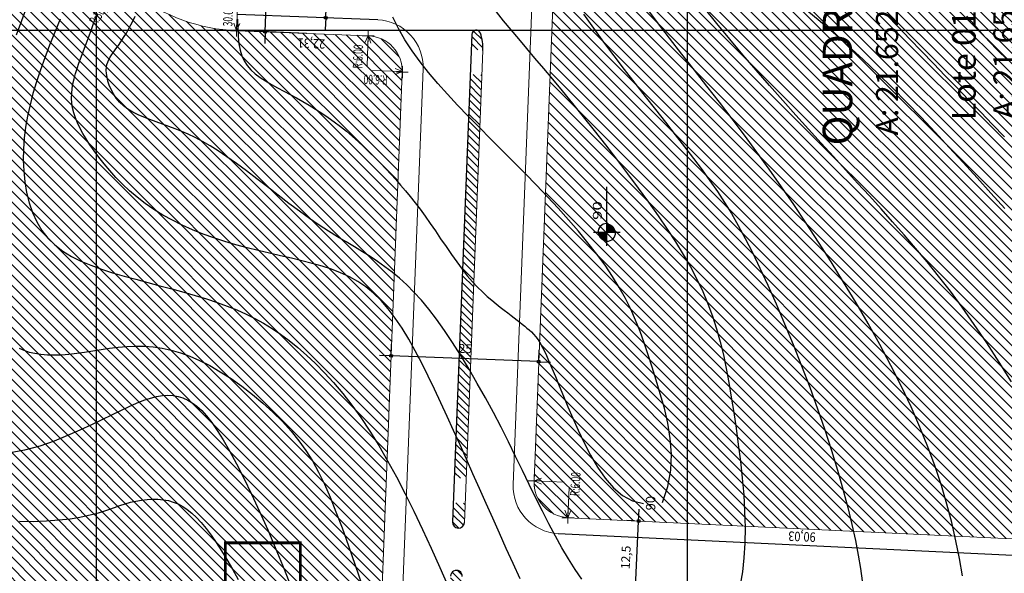
# Model space of a CAD drawing. Extents: x 286172 to 287099, y 1674973 to 1676850.
# Drawn here: x 286587 to 286754, y 1675808 to 1675902 of the extents above; entities that cross this region are included whole.
import ezdxf

# ---------------------------------------------------------------- set-up
doc = ezdxf.new("R2010")
doc.units = 0
doc.header["$LTSCALE"] = 5
doc.header["$MEASUREMENT"] = 0
for name, color, linetype in [('41', 41, 'Continuous'), ('CANTEIRO', 7, 'Continuous'), ('COTA', 13, 'Continuous'), ('PASSEIO', 7, 'Continuous'), ('TEXTO_ÁREAS-TOP', 1, 'Continuous'), ('TEXTOS', 4, 'Continuous'), ('TOP-CURVAS_1M', 8, 'Continuous'), ('TOP-CURVAS_5M', 8, 'Continuous'), ('TOP-MALHA', 8, 'Continuous'), ('URB-LOTES_COTA', 7, 'Continuous'), ('VERDE', 92, 'Continuous')]:
    doc.layers.add(name, color=color, linetype=linetype)
for name, color, linetype, lineweight in [('TOP-LIMITE QUADRAS', 10, 'Continuous', 0), ('TOP-PI', 7, 'Continuous', 0), ('URB-QUADRAS', 6, 'Continuous', 0)]:
    doc.layers.add(name, color=color, linetype=linetype, lineweight=lineweight)
doc.styles.add('HLV-850', font='arial.ttf')
doc.styles.add('MEDIDAS', font='romans.shx', dxfattribs={"width": 0.85, "height": 1.6})
doc.styles.add('RAIO', font='romans.shx', dxfattribs={"width": 0.65, "height": 1.6})
doc.styles.add('REGUA60', font='simplex.shx')
doc.styles.add('ROMANT', font='romant', dxfattribs={"height": 0.0013})
doc.styles.add('SANSSERIFITALIC', font='txt', dxfattribs={"height": 2.5})
doc.styles.get("Standard").update_dxf_attribs({"font": 'ARIALN.TTF'})
doc.dimstyles.new('ISO-25', dxfattribs={"dimtxt": 2.5, "dimasz": 2.5, "dimexe": 1.25, "dimexo": 0.625, "dimtad": 1, "dimdec": 4, "dimdsep": 46, "dimlunit": 6, "dimtxsty": 'Standard', "dimcen": 2.5, "dimadec": 0, "dimazin": 0, "dimtfac": 1, "dimtdec": 4, "dimtmove": 0, "dimatfit": 3, "dimfxl": 1, "dimtolj": 1, "dimtzin": 0, "dimarcsym": 0})
doc.dimstyles.new('MEDIDAS LOTES', dxfattribs={"dimtxt": 1.6, "dimasz": 0.01, "dimexe": 2, "dimexo": 3, "dimgap": 0.98, "dimtad": 1, "dimrnd": 0.005, "dimzin": 0, "dimdsep": 46, "dimlunit": 6, "dimtxsty": 'MEDIDAS', "dimblk": 'COTAPT', "dimcen": 4, "dimdle": 4, "dimse1": 1, "dimse2": 1, "dimsd1": 1, "dimsd2": 1, "dimclrt": 7, "dimaunit": 1, "dimadec": 0, "dimazin": 0, "dimtfac": 1, "dimtofl": 0, "dimtmove": 2, "dimatfit": 3, "dimldrblk": 'COTAPT', "dimfxl": 1, "dimtolj": 1, "dimtzin": 0, "dimarcsym": 0})
pattern_1 = [(135.00132622, (1950019.9499, 1489987.902), (-0.8838630171, -0.8839039354), [])]
pattern_2 = [(135.00132622, (1950015.6545, 1489949.3948), (-0.61870411195, -0.6187327548), [])]

# ---------------------------------------------------------------- blocks, each defined once
blk = doc.blocks.new('SB_VÉRTICE')
at = {"linetype": 'Continuous'}
for p, q in [((0.5, 0), (-0.5, 0)), ((0, -0.5), (0, 0.5))]:
    blk.add_line(p, q, dxfattribs=at)
blk = doc.blocks.new('RAIO')
at = {"layer": 'TOP-PI', "color": 162}
for q in [(-0.48, -1.26), (0.53, -1.24)]:
    blk.add_line((0, 0), q, dxfattribs=at)
at = {"layer": 'TOP-PI', "color": 251}
blk.add_line((0, -5.09), (0, 0), dxfattribs=at)
blk = doc.blocks.new('*D352')
at = {"layer": 'DEFPOINTS', "color": 0}
for p in [(286651.32, 1675892.86), (286651.74, 1675892.85), (286641.79, 1675639.38)]:
    blk.add_point(p, dxfattribs=at)
at = {"layer": 'URB-LOTES_COTA', "color": 7, "insert": (286648.36, 1675765.77), "char_height": 1.6, "attachment_point": 5, "rotation": 87.7516, "style": 'MEDIDAS'}
blk.add_mtext('\\A1;253,67', dxfattribs=at)
blk = doc.blocks.new('COTAPT')
at = {"color": 0, "linetype": 'ByBlock'}
blk.add_line((0, 0), (200, 0), dxfattribs=at)
at = {"color": 6, "linetype": 'ByBlock'}
blk.add_lwpolyline([(-20, 20), (20, 20), (20, -20), (-20, -20)], close=True, dxfattribs=at)
blk = doc.blocks.new('NIVELPB')
at = {"linetype": 'ByBlock'}
for p, q in [((0, -2.25), (0, 2.25)), ((-2.25, 0), (7.75, 0))]:
    blk.add_line(p, q, dxfattribs=at)
at = {"linetype": 'ByBlock', "const_width": 1.5}
for points in [[(-0.75, 0, -0.414214), (0, 0.75, -0.618034)], [(0, -0.75, 0.414214), (0.75, 0, 0.618034)]]:
    blk.add_lwpolyline(points, format="xyb", dxfattribs=at)
at = {"linetype": 'ByBlock'}
for start, end in [(180, 270), (0, 90)]:
    blk.add_arc((0, 0), 1.5, start, end, dxfattribs=at)
at = {"color": 0, "linetype": 'ByBlock', "style": 'REGUA60', "width": 1.4}
blk.add_attdef('COTAPISO', (2.12, 0.85), '', height=1.5, dxfattribs=at)
blk = doc.blocks.new('*D69')
at = {"layer": 'COTA', "color": 0, "lineweight": -2}
for p, q in [((286647.64, 1675908.77), (286637.07, 1675909.19)), ((286638.79, 1675902.12), (286639.06, 1675909.1))]:
    blk.add_line(p, q, dxfattribs=at)
at = {"layer": 'DEFPOINTS', "color": 0}
for p in [(286639.07, 1675909.11), (286650.64, 1675908.65), (286650.37, 1675901.65)]:
    blk.add_point(p, dxfattribs=at)
at = {"layer": 'COTA', "color": 0, "lineweight": -2, "xscale": 0.01, "yscale": 0.01, "zscale": 0.01}
for p, rotation in [((286639.07, 1675909.11), 87.75163863683467), ((286638.79, 1675902.11), 267.7516386368347)]:
    blk.add_blockref('COTAPT', p, dxfattribs=dict(at, rotation=rotation))
at = {"layer": 'COTA', "color": 2, "insert": (286640.8, 1675905.53), "char_height": 1.5, "attachment_point": 5, "rotation": 267.7516, "style": 'REGUA60'}
blk.add_mtext('\\A1;7,00', dxfattribs=at)
blk = doc.blocks.new('*D80')
at = {"layer": 'COTA', "color": 0, "lineweight": -2}
for p, q in [((286691.05, 1675816.95), (286689.75, 1675817.02)), ((286691.16, 1675804.45), (286691.75, 1675816.91)), ((286690.46, 1675804.47), (286689.16, 1675804.53))]:
    blk.add_line(p, q, dxfattribs=at)
at = {"layer": 'DEFPOINTS', "color": 0}
for p in [(286691.75, 1675816.92), (286694.05, 1675816.81), (286693.45, 1675804.33)]:
    blk.add_point(p, dxfattribs=at)
at = {"layer": 'COTA', "color": 0, "lineweight": -2, "xscale": 0.01, "yscale": 0.01, "zscale": 0.01}
for p, rotation in [((286691.75, 1675816.92), 87.27783717457517), ((286691.16, 1675804.44), 267.2778371745752)]:
    blk.add_blockref('COTAPT', p, dxfattribs=dict(at, rotation=rotation))
at = {"layer": 'COTA', "color": 2, "insert": (286689.58, 1675810.77), "char_height": 1.5, "attachment_point": 5, "rotation": 87.2778, "style": 'REGUA60'}
blk.add_mtext('\\A1;12,5', dxfattribs=at)
blk = doc.blocks.new('*D81')
at = {"layer": 'COTA', "color": 0, "lineweight": -2}
for p, q in [((286649.87, 1675845.05), (286649.94, 1675846.88)), ((286674.83, 1675843.91), (286649.87, 1675844.89)), ((286674.85, 1675844.07), (286674.92, 1675845.9))]:
    blk.add_line(p, q, dxfattribs=at)
at = {"layer": 'DEFPOINTS', "color": 0}
for p in [(286649.86, 1675844.89), (286649.75, 1675842.05), (286674.73, 1675841.07)]:
    blk.add_point(p, dxfattribs=at)
at = {"layer": 'COTA', "color": 0, "lineweight": -2, "xscale": 0.01, "yscale": 0.01, "zscale": 0.01}
for p, rotation in [((286649.86, 1675844.89), 177.7516386323179), ((286674.84, 1675843.9), 357.7516386323179)]:
    blk.add_blockref('COTAPT', p, dxfattribs=dict(at, rotation=rotation))
at = {"layer": 'COTA', "color": 2, "insert": (286662.42, 1675846.12), "char_height": 1.5, "attachment_point": 5, "rotation": 357.7516, "style": 'REGUA60'}
blk.add_mtext('\\A1;25', dxfattribs=at)
blk = doc.blocks.new('*D88')
at = {"layer": 'DEFPOINTS', "color": 0}
for p in [(286681.32, 1676009.02), (286674.05, 1675823.72), (286677.54, 1675823.58)]:
    blk.add_point(p, dxfattribs=at)
at = {"layer": 'URB-LOTES_COTA', "color": 7, "insert": (286676.53, 1675916.39), "char_height": 1.6, "attachment_point": 5, "rotation": 87.7516, "style": 'MEDIDAS'}
blk.add_mtext('\\A1;185,44', dxfattribs=at)

msp = doc.modelspace()

# ---------------------------------------------------------------- hatches: boundary and pattern name
at = {"layer": '41'}
h = msp.add_hatch(dxfattribs=at)
h.set_pattern_fill('ANSI31', color=256, scale=10, angle=90.00133, style=0)
h.set_pattern_definition(pattern_1)
edge = h.paths.add_edge_path()
edge.add_line((286674.047, 1675823.72), (286681.322, 1676009.017))
edge.add_arc((286700.557, 1676008.261), 19.25, 85.93721, 177.75164, ccw=False)
edge.add_line((286701.921, 1676027.463), (286782.333, 1676021.752))
edge.add_arc((286781.908, 1676015.767), 6, 355.93909, 445.93721, ccw=False)
edge.add_line((286787.893, 1676015.342), (286780.051, 1675904.878))
edge.add_line((286780.051, 1675904.878), (286775.964, 1675818.924))
edge.add_arc((286769.971, 1675819.209), 6, 267.27784, 357.27784, ccw=False)
edge.add_line((286769.686, 1675813.216), (286679.758, 1675817.491))
edge.add_arc((286680.043, 1675823.485), 6, 177.75164, 267.27784, ccw=False)
h = msp.add_hatch(dxfattribs=at)
h.set_pattern_fill('ANSI31', color=256, scale=10, angle=90.00133, style=0)
h.set_pattern_definition(pattern_1)
h.paths.add_polyline_path([(286587.378, 1675913.905), (286575.666, 1675914.355), (286571.652, 1675776.296), (286571.288, 1675763.797), (286559.897, 1675562.145), (286558.137, 1675520.362), (286589.575, 1675518.824, 0.4142136), (286605.29, 1675533.072), (286606.255, 1675552.787, -0.1310217), (286618.023, 1675589.595), (286633.992, 1675614.506, 0.1326094), (286641.79, 1675639.376), (286651.742, 1675892.846, 0.2801342), (286648.715, 1675898.296, 0.0493797), (286647.635, 1675898.777), (286647.635, 1675898.777, 0.0237851), (286647.085, 1675898.931, 0.0062254), (286646.939, 1675898.962, 0.040436), (286645.977, 1675899.077), (286623.683, 1675899.935, -0.1565087), (286606.456, 1675906.203), (286604.607, 1675907.637, 0.1565234)])
at = {"layer": 'VERDE'}
h = msp.add_hatch(dxfattribs=at)
h.set_pattern_fill('ANSI31', color=256, scale=7, angle=90.00133, style=0)
h.set_pattern_definition(pattern_2)
h.paths.add_polyline_path([(286663.404, 1675896.75), (286665.402, 1675896.672, 0.0887873), (286664.962, 1675899.511, 0.8287184), (286663.504, 1675899.294)])
h = msp.add_hatch(dxfattribs=at)
h.set_pattern_fill('ANSI31', color=256, scale=7, angle=90.00133, style=0)
h.set_pattern_definition(pattern_2)
h.paths.add_polyline_path([(286663.239, 1675892.554), (286663.098, 1675888.95), (286665.101, 1675888.985), (286665.238, 1675892.475)])
h = msp.add_hatch(dxfattribs=at)
h.set_pattern_fill('ANSI31', color=256, scale=7, angle=90.00133, style=0)
h.set_pattern_definition(pattern_2)
h.paths.add_polyline_path([(286663.102, 1675889.049), (286660.718, 1675828.346), (286662.717, 1675828.268), (286665.1, 1675888.97)])
h = msp.add_hatch(dxfattribs=at)
h.set_pattern_fill('ANSI31', color=256, scale=7, angle=90.00133, style=0)
h.set_pattern_definition(pattern_2)
h.paths.add_polyline_path([(286660.555, 1675824.195), (286662.554, 1675824.116), (286662.717, 1675828.268), (286660.718, 1675828.346)])
h = msp.add_hatch(dxfattribs=at)
h.set_pattern_fill('ANSI31', color=256, scale=7, angle=90.00133, style=0)
h.set_pattern_definition(pattern_2)
h.paths.add_polyline_path([(286662.389, 1675819.919), (286660.391, 1675819.998), (286660.264, 1675816.775, 0.992457), (286662.262, 1675816.682)])
h = msp.add_hatch(dxfattribs=at)
h.set_pattern_fill('ANSI31', color=256, scale=7, angle=90.00133, style=0)
h.set_pattern_definition(pattern_2)
h.paths.add_polyline_path([(286661.903, 1675807.539), (286661.465, 1675796.394), (286659.458, 1675796.249), (286659.904, 1675807.615, -1.0011382)])

# ---------------------------------------------------------------- linework, layer by layer
at = {"layer": 'CANTEIRO', "const_width": 0.5}
msp.add_lwpolyline([(286621.784, 1675714.367), (286621.784, 1675813.229), (286634.479, 1675813.229), (286634.479, 1675714.367)], close=True, dxfattribs=at)
at = {"layer": 'COTA'}
for p, q in [((286628.525, 1675899.823), (286629.017, 1675912.356)), ((286635.516, 1675899.475), (286626.523, 1675899.828))]:
    msp.add_line(p, q, dxfattribs=at)
at = {"layer": 'DEFPOINTS', "color": 0, "linetype": 'ByBlock'}
msp.add_point((286638.517, 1675899.421), dxfattribs=at)
at = {"layer": 'PASSEIO', "lineweight": 0}
for p, q in [((286670.521, 1675823.12), (286677.825, 1676009.154)), ((286662.262, 1675816.682), (286665.399, 1675896.572)), ((286645.289, 1675639.286), (286655.269, 1675893.459))]:
    msp.add_line(p, q, dxfattribs=at)
at = {"layer": 'PASSEIO'}
for p, q in [((286647.582, 1675901.767), (286623.789, 1675902.683)), ((286663.504, 1675899.294), (286660.264, 1675816.775)), ((286678.135, 1675814.815), (286769.555, 1675810.469))]:
    msp.add_line(p, q, dxfattribs=at)
at = {"layer": 'PASSEIO', "lineweight": 0}
for centre, start, end in [((286647.275, 1675893.773), 357.75164, 87.79622), ((286678.515, 1675822.806), 177.75164, 267.27784), ((286678.515, 1675822.806), 177.75164, 267.27784)]:
    msp.add_arc(centre, 8, start, end, dxfattribs=at)
at = {"layer": 'PASSEIO'}
for centre, radius, start, end in [((286664.253, 1675899.265), 0.75, 19.15496, 177.75164), ((286657.251, 1675896.863), 8.153, 357.95393, 18.95207), ((286661.263, 1675816.736), 1, 177.74073, 356.89499), ((286660.904, 1675807.578), 1, 357.75164, 177.75164)]:
    msp.add_arc(centre, radius, start, end, dxfattribs=at)
at = {"layer": 'TOP-CURVAS_1M'}
for points in [[(286588.26, 1675904.205), (286587.277, 1675901.622), (286586.375, 1675899.162)], [(286667.614, 1675903.107), (286668.844, 1675901.59), (286670.102, 1675900.073), (286671.399, 1675898.533), (286672.744, 1675896.948), (286674.149, 1675895.297), (286675.624, 1675893.558), (286677.179, 1675891.71), (286678.824, 1675889.729), (286680.565, 1675887.604), (286682.381, 1675885.355), (286684.247, 1675883.012), (286686.137, 1675880.603), (286688.025, 1675878.158), (286689.886, 1675875.706), (286691.694, 1675873.277), (286693.424, 1675870.899), (286695.053, 1675868.596), (286696.578, 1675866.361), (286697.997, 1675864.183), (286699.311, 1675862.048), (286700.518, 1675859.944), (286701.618, 1675857.859), (286702.612, 1675855.78), (286703.497, 1675853.695), (286704.276, 1675851.591), (286704.961, 1675849.456), (286705.564, 1675847.278), (286706.101, 1675845.044), (286706.583, 1675842.744), (286707.026, 1675840.363), (286707.442, 1675837.891), (286707.846, 1675835.314), (286708.245, 1675832.629), (286708.63, 1675829.859), (286708.984, 1675827.035), (286709.291, 1675824.187), (286709.537, 1675821.348), (286709.704, 1675818.548), (286709.777, 1675815.818), (286709.74, 1675813.188), (286709.583, 1675810.688), (286709.319, 1675808.334), (286708.964, 1675806.14)], [(286746.579, 1675807.652), (286746.082, 1675810.594), (286745.482, 1675813.593), (286744.774, 1675816.649), (286743.952, 1675819.762), (286743.008, 1675822.934), (286741.936, 1675826.167), (286740.73, 1675829.462), (286739.383, 1675832.819), (286737.888, 1675836.241), (286736.243, 1675839.726), (286734.466, 1675843.254), (286732.578, 1675846.805), (286730.6, 1675850.356), (286728.553, 1675853.885), (286726.46, 1675857.371), (286724.341, 1675860.791), (286722.219, 1675864.125), (286720.11, 1675867.354), (286718.014, 1675870.486), (286715.926, 1675873.529), (286713.843, 1675876.496), (286711.758, 1675879.397), (286709.668, 1675882.242), (286707.567, 1675885.042), (286705.451, 1675887.808), (286703.32, 1675890.55), (286701.186, 1675893.27), (286699.068, 1675895.968), (286696.983, 1675898.647), (286694.949, 1675901.308), (286692.984, 1675903.952)], [(286754.887, 1675840.463), (286752.79, 1675843.842), (286750.679, 1675847.106), (286748.586, 1675850.206), (286746.535, 1675853.108), (286744.523, 1675855.824), (286742.543, 1675858.383), (286740.584, 1675860.811), (286738.639, 1675863.136), (286736.698, 1675865.386), (286734.754, 1675867.588), (286732.797, 1675869.768), (286730.819, 1675871.952), (286728.818, 1675874.151), (286726.789, 1675876.372), (286724.732, 1675878.625), (286722.643, 1675880.917), (286720.52, 1675883.258), (286718.36, 1675885.655), (286716.16, 1675888.116), (286713.923, 1675890.646), (286711.668, 1675893.231), (286709.416, 1675895.851), (286707.191, 1675898.49), (286705.016, 1675901.127), (286702.914, 1675903.746)], [(286593.834, 1675901.905), (286592.912, 1675899.66), (286592.039, 1675897.482), (286591.225, 1675895.364), (286590.479, 1675893.301), (286589.81, 1675891.288), (286589.221, 1675889.319), (286588.717, 1675887.386), (286588.301, 1675885.483), (286587.976, 1675883.603), (286587.745, 1675881.74), (286587.612, 1675879.886), (286587.58, 1675878.036), (286587.653, 1675876.186), (286587.839, 1675874.353), (286588.144, 1675872.556), (286588.577, 1675870.816), (286589.145, 1675869.152), (286589.857, 1675867.585), (286590.718, 1675866.135), (286591.738, 1675864.822), (286592.92, 1675863.66), (286594.254, 1675862.636), (286595.725, 1675861.733), (286597.319, 1675860.933), (286599.022, 1675860.218), (286600.819, 1675859.569), (286602.697, 1675858.968), (286604.641, 1675858.399), (286606.635, 1675857.843), (286608.662, 1675857.296), (286610.702, 1675856.753), (286612.735, 1675856.208), (286614.741, 1675855.658), (286616.701, 1675855.098), (286618.597, 1675854.524), (286620.407, 1675853.93), (286622.119, 1675853.313), (286623.743, 1675852.662), (286625.295, 1675851.967), (286626.794, 1675851.217), (286628.254, 1675850.403), (286629.692, 1675849.512), (286631.126, 1675848.536), (286632.572, 1675847.464), (286634.042, 1675846.285), (286635.536, 1675844.992), (286637.048, 1675843.578), (286638.575, 1675842.035), (286640.11, 1675840.357), (286641.649, 1675838.536), (286643.187, 1675836.565), (286644.72, 1675834.437), (286646.243, 1675832.148), (286647.755, 1675829.703), (286649.259, 1675827.114), (286650.753, 1675824.388), (286652.238, 1675821.537), (286653.715, 1675818.568), (286655.184, 1675815.492), (286656.646, 1675812.318), (286658.101, 1675809.06), (286659.55, 1675805.746)], [(286671.7, 1675807.16), (286670.5, 1675809.734), (286669.327, 1675812.298), (286668.178, 1675814.851), (286667.046, 1675817.393), (286665.926, 1675819.92), (286664.814, 1675822.432), (286663.709, 1675824.926), (286662.611, 1675827.395), (286661.517, 1675829.837), (286660.429, 1675832.246), (286659.345, 1675834.618), (286658.264, 1675836.95), (286657.187, 1675839.235), (286656.111, 1675841.469), (286655.032, 1675843.636), (286653.944, 1675845.719), (286652.84, 1675847.7), (286651.715, 1675849.564), (286650.563, 1675851.293), (286649.378, 1675852.87), (286648.154, 1675854.277), (286646.885, 1675855.505), (286645.569, 1675856.566), (286644.201, 1675857.481), (286642.78, 1675858.269), (286641.301, 1675858.949), (286639.762, 1675859.543), (286638.16, 1675860.068), (286636.492, 1675860.546), (286634.756, 1675860.994), (286632.964, 1675861.425), (286631.126, 1675861.849), (286629.255, 1675862.277), (286627.363, 1675862.72), (286625.462, 1675863.187), (286623.564, 1675863.691), (286621.681, 1675864.242), (286619.825, 1675864.848), (286618.004, 1675865.511), (286616.224, 1675866.231), (286614.495, 1675867.008), (286612.823, 1675867.842), (286611.216, 1675868.732), (286609.681, 1675869.678), (286608.225, 1675870.681), (286606.856, 1675871.738), (286605.572, 1675872.837), (286604.373, 1675873.965), (286603.256, 1675875.11), (286602.221, 1675876.258), (286601.267, 1675877.396), (286600.391, 1675878.51), (286599.593, 1675879.588), (286598.87, 1675880.619), (286598.224, 1675881.605), (286597.653, 1675882.551), (286597.158, 1675883.463), (286596.738, 1675884.345), (286596.394, 1675885.204), (286596.124, 1675886.044), (286595.929, 1675886.869), (286595.809, 1675887.687), (286595.758, 1675888.5), (286595.774, 1675889.313), (286595.851, 1675890.132), (286595.985, 1675890.96), (286596.171, 1675891.803), (286596.406, 1675892.664), (286596.685, 1675893.548), (286597.004, 1675894.465), (286597.366, 1675895.443), (286597.772, 1675896.516), (286598.226, 1675897.717), (286598.73, 1675899.079), (286599.287, 1675900.637), (286599.9, 1675902.423)], [(286682.163, 1675807.06), (286681.018, 1675808.743), (286679.89, 1675810.522), (286678.774, 1675812.398), (286677.668, 1675814.369), (286676.57, 1675816.435), (286675.472, 1675818.587), (286674.367, 1675820.815), (286673.247, 1675823.112), (286672.104, 1675825.466), (286670.932, 1675827.87), (286669.722, 1675830.314), (286668.467, 1675832.789), (286667.162, 1675835.282), (286665.817, 1675837.77), (286664.442, 1675840.226), (286663.05, 1675842.622), (286661.653, 1675844.932), (286660.262, 1675847.129), (286658.889, 1675849.185), (286657.545, 1675851.074), (286656.241, 1675852.776), (286654.969, 1675854.304), (286653.723, 1675855.675), (286652.492, 1675856.91), (286651.27, 1675858.027), (286650.046, 1675859.046), (286648.814, 1675859.985), (286647.564, 1675860.864), (286646.287, 1675861.701), (286644.978, 1675862.519), (286643.629, 1675863.336), (286642.234, 1675864.173), (286640.784, 1675865.051), (286639.275, 1675865.99), (286637.698, 1675867.011), (286636.048, 1675868.135), (286634.322, 1675869.372), (286632.54, 1675870.697), (286630.727, 1675872.077), (286628.908, 1675873.477), (286627.108, 1675874.863), (286625.35, 1675876.201), (286623.661, 1675877.456), (286622.065, 1675878.595), (286620.58, 1675879.592), (286619.198, 1675880.455), (286617.904, 1675881.2), (286616.681, 1675881.844), (286615.516, 1675882.403), (286614.393, 1675882.895), (286613.296, 1675883.336), (286612.212, 1675883.742), (286611.128, 1675884.129), (286610.054, 1675884.508), (286609.001, 1675884.891), (286607.984, 1675885.288), (286607.015, 1675885.711), (286606.106, 1675886.169), (286605.27, 1675886.674), (286604.52, 1675887.237), (286603.867, 1675887.863), (286603.307, 1675888.541), (286602.837, 1675889.251), (286602.452, 1675889.978), (286602.146, 1675890.704), (286601.916, 1675891.411), (286601.756, 1675892.082), (286601.661, 1675892.7), (286601.627, 1675893.252), (286601.652, 1675893.749), (286601.733, 1675894.203), (286601.867, 1675894.631), (286602.054, 1675895.047), (286602.29, 1675895.465), (286602.573, 1675895.901), (286602.901, 1675896.368), (286603.271, 1675896.881), (286603.676, 1675897.447), (286604.112, 1675898.075), (286604.571, 1675898.77), (286605.046, 1675899.54), (286605.532, 1675900.392), (286606.021, 1675901.333), (286606.507, 1675902.37)], [(286682.446, 1675902.75), (286684.109, 1675900.367), (286685.818, 1675898.002), (286687.559, 1675895.659), (286689.32, 1675893.343), (286691.087, 1675891.057), (286692.846, 1675888.808), (286694.585, 1675886.601), (286696.289, 1675884.441), (286697.945, 1675882.333), (286699.541, 1675880.284), (286701.062, 1675878.298), (286702.495, 1675876.382), (286703.832, 1675874.531), (286705.092, 1675872.708), (286706.295, 1675870.867), (286707.466, 1675868.96), (286708.627, 1675866.942), (286709.801, 1675864.765), (286711.011, 1675862.383), (286712.28, 1675859.75), (286713.622, 1675856.836), (286715.022, 1675853.674), (286716.455, 1675850.315), (286717.898, 1675846.811), (286719.326, 1675843.212), (286720.715, 1675839.568), (286722.042, 1675835.931), (286723.281, 1675832.351), (286724.413, 1675828.872), (286725.436, 1675825.518), (286726.349, 1675822.303), (286727.154, 1675819.243), (286727.851, 1675816.354), (286728.443, 1675813.652), (286728.929, 1675811.153), (286729.311, 1675808.873), (286729.59, 1675806.819)], [(286753.719, 1675881.948), (286751.689, 1675884.061), (286749.67, 1675886.142), (286747.659, 1675888.201), (286745.655, 1675890.252), (286743.655, 1675892.305), (286741.659, 1675894.369), (286739.665, 1675896.442), (286737.675, 1675898.517), (286735.688, 1675900.588), (286733.706, 1675902.647)], [(286754.182, 1675894.982), (286752.536, 1675896.646), (286751.113, 1675898.123), (286749.899, 1675899.423), (286748.878, 1675900.562), (286748.032, 1675901.553), (286747.342, 1675902.411)], [(286586.889, 1675846.187), (286587.686, 1675845.828), (286588.568, 1675845.539), (286589.528, 1675845.318), (286590.561, 1675845.164), (286591.66, 1675845.075), (286592.822, 1675845.049), (286594.039, 1675845.084), (286595.306, 1675845.18), (286596.617, 1675845.331), (286597.967, 1675845.522), (286599.35, 1675845.736), (286600.763, 1675845.955), (286602.198, 1675846.162), (286603.652, 1675846.338), (286605.118, 1675846.466), (286606.592, 1675846.528), (286608.07, 1675846.508), (286609.559, 1675846.396), (286611.066, 1675846.18), (286612.599, 1675845.853), (286614.167, 1675845.405), (286615.776, 1675844.825), (286617.435, 1675844.106), (286619.152, 1675843.236), (286620.929, 1675842.211), (286622.745, 1675841.046), (286624.571, 1675839.759), (286626.381, 1675838.37), (286628.147, 1675836.896), (286629.842, 1675835.357), (286631.439, 1675833.771), (286632.909, 1675832.158), (286634.235, 1675830.527), (286635.435, 1675828.85), (286636.536, 1675827.091), (286637.568, 1675825.212), (286638.557, 1675823.176), (286639.53, 1675820.947), (286640.516, 1675818.487), (286641.542, 1675815.759), (286642.631, 1675812.741), (286643.778, 1675809.467), (286644.975, 1675805.984)], [(286586.912, 1675816.901), (286589.251, 1675816.873), (286591.493, 1675816.947), (286593.589, 1675817.103), (286595.489, 1675817.324), (286597.158, 1675817.591), (286598.616, 1675817.891), (286599.897, 1675818.216), (286601.034, 1675818.554), (286602.061, 1675818.896), (286603.01, 1675819.231), (286603.916, 1675819.549), (286604.812, 1675819.839), (286605.724, 1675820.093), (286606.653, 1675820.304), (286607.59, 1675820.466), (286608.528, 1675820.576), (286609.46, 1675820.627), (286610.377, 1675820.614), (286611.274, 1675820.532), (286612.142, 1675820.375), (286612.976, 1675820.139), (286613.782, 1675819.816), (286614.569, 1675819.4), (286615.345, 1675818.882), (286616.119, 1675818.257), (286616.899, 1675817.517), (286617.694, 1675816.654), (286618.512, 1675815.663), (286619.359, 1675814.537), (286620.236, 1675813.281), (286621.139, 1675811.898), (286622.065, 1675810.396), (286623.012, 1675808.778), (286623.978, 1675807.05)]]:
    msp.add_lwpolyline(points, dxfattribs=at)
at = {"layer": 'TOP-CURVAS_5M'}
for points in [[(286753.737, 1675869.816), (286751.392, 1675872.406), (286749.048, 1675875.002), (286746.701, 1675877.597), (286744.347, 1675880.183), (286741.979, 1675882.752), (286739.594, 1675885.296), (286737.185, 1675887.806), (286734.747, 1675890.275), (286732.275, 1675892.695), (286729.767, 1675895.057), (286727.233, 1675897.36), (286724.689, 1675899.602), (286722.149, 1675901.779), (286719.626, 1675903.889)], [(286623.844, 1675901.882), (286623.873, 1675900.31), (286623.949, 1675898.925), (286624.084, 1675897.703), (286624.292, 1675896.624), (286624.586, 1675895.667), (286624.98, 1675894.81), (286625.487, 1675894.033), (286626.116, 1675893.316), (286626.855, 1675892.647), (286627.69, 1675892.018), (286628.603, 1675891.419), (286629.581, 1675890.841), (286630.608, 1675890.274), (286631.667, 1675889.709), (286632.744, 1675889.136), (286633.824, 1675888.547), (286634.905, 1675887.939), (286635.983, 1675887.309), (286637.056, 1675886.653), (286638.124, 1675885.969), (286639.183, 1675885.254), (286640.232, 1675884.506), (286641.268, 1675883.721), (286642.29, 1675882.898), (286643.297, 1675882.043), (286644.286, 1675881.16), (286645.258, 1675880.257), (286646.209, 1675879.339), (286647.139, 1675878.412), (286648.046, 1675877.483), (286648.929, 1675876.559), (286649.788, 1675875.641), (286650.628, 1675874.722), (286651.454, 1675873.791), (286652.273, 1675872.836), (286653.089, 1675871.847), (286653.91, 1675870.811), (286654.742, 1675869.718), (286655.589, 1675868.557), (286656.456, 1675867.322), (286657.341, 1675866.031), (286658.239, 1675864.708), (286659.144, 1675863.377), (286660.053, 1675862.063), (286660.96, 1675860.788), (286661.861, 1675859.577), (286662.752, 1675858.454), (286663.627, 1675857.438), (286664.483, 1675856.523), (286665.316, 1675855.701), (286666.12, 1675854.962), (286666.893, 1675854.296), (286667.631, 1675853.695), (286668.329, 1675853.148), (286668.983, 1675852.645), (286669.59, 1675852.179), (286670.154, 1675851.744), (286670.679, 1675851.337), (286671.168, 1675850.955), (286671.626, 1675850.593), (286672.057, 1675850.248), (286672.465, 1675849.916), (286672.854, 1675849.594), (286673.229, 1675849.275), (286673.597, 1675848.938), (286673.964, 1675848.559), (286674.336, 1675848.116), (286674.721, 1675847.585), (286675.125, 1675846.942), (286675.555, 1675846.163), (286676.019, 1675845.225), (286676.521, 1675844.111), (286677.068, 1675842.827), (286677.664, 1675841.387), (286678.314, 1675839.802), (286679.022, 1675838.087), (286679.794, 1675836.253), (286680.633, 1675834.315), (286681.545, 1675832.284), (286682.535, 1675830.184), (286683.613, 1675828.084), (286684.792, 1675826.063), (286686.082, 1675824.198), (286687.494, 1675822.57), (286689.04, 1675821.257), (286690.731, 1675820.337), (286692.579, 1675819.891)], [(286695.788, 1675820.041), (286696.702, 1675822.782), (286697.182, 1675825.513), (286697.295, 1675828.217), (286697.108, 1675830.879), (286696.69, 1675833.48), (286696.107, 1675836.006), (286695.427, 1675838.441), (286694.718, 1675840.766), (286694.031, 1675842.973), (286693.362, 1675845.073), (286692.687, 1675847.086), (286691.986, 1675849.028), (286691.237, 1675850.919), (286690.418, 1675852.778), (286689.508, 1675854.621), (286688.486, 1675856.468), (286687.335, 1675858.334), (286686.06, 1675860.22), (286684.669, 1675862.123), (286683.174, 1675864.042), (286681.582, 1675865.975), (286679.904, 1675867.918), (286678.149, 1675869.871), (286676.327, 1675871.83), (286674.448, 1675873.794), (286672.529, 1675875.758), (286670.586, 1675877.718), (286668.637, 1675879.671), (286666.698, 1675881.612), (286664.786, 1675883.536), (286662.92, 1675885.441), (286661.115, 1675887.321), (286659.388, 1675889.175), (286657.747, 1675891.011), (286656.2, 1675892.839), (286654.755, 1675894.67), (286653.418, 1675896.513), (286652.199, 1675898.38), (286651.103, 1675900.28), (286650.139, 1675902.224)], [(286585.022, 1675828.479), (286587.821, 1675828.957), (286590.44, 1675829.668), (286592.879, 1675830.528), (286595.142, 1675831.453), (286597.232, 1675832.373), (286599.16, 1675833.263), (286600.936, 1675834.113), (286602.574, 1675834.911), (286604.084, 1675835.646), (286605.48, 1675836.307), (286606.771, 1675836.883), (286607.972, 1675837.362), (286609.091, 1675837.735), (286610.14, 1675838.002), (286611.126, 1675838.162), (286612.057, 1675838.218), (286612.943, 1675838.17), (286613.791, 1675838.018), (286614.61, 1675837.764), (286615.409, 1675837.409), (286616.197, 1675836.949), (286616.986, 1675836.363), (286617.79, 1675835.626), (286618.623, 1675834.712), (286619.498, 1675833.596), (286620.428, 1675832.253), (286621.426, 1675830.656), (286622.507, 1675828.781), (286623.679, 1675826.612), (286624.928, 1675824.166), (286626.239, 1675821.473), (286627.593, 1675818.561), (286628.973, 1675815.457), (286630.362, 1675812.19), (286631.742, 1675808.788), (286633.096, 1675805.279)]]:
    msp.add_lwpolyline(points, dxfattribs=at)
at = {"layer": 'TOP-MALHA'}
for p, q in [((286600, 1674988.258), (286600, 1676612.339)), ((286700, 1674988.258), (286700, 1676612.339)), ((286172.246, 1675900), (287012.117, 1675900))]:
    msp.add_line(p, q, dxfattribs=at)
at = {"layer": 'URB-QUADRAS'}
for p, q in [((286674.059, 1675823.715), (286681.322, 1676009.017)), ((286623.683, 1675899.935), (286645.977, 1675899.077)), ((286645.977, 1675899.077), (286623.683, 1675899.935)), ((286645.977, 1675899.077), (286623.683, 1675899.935)), ((286641.79, 1675639.376), (286651.742, 1675892.846)), ((286641.79, 1675639.376), (286651.742, 1675892.846)), ((286641.79, 1675639.376), (286651.742, 1675892.846)), ((286769.686, 1675813.216), (286679.758, 1675817.491))]:
    msp.add_line(p, q, dxfattribs=at)
for centre, radius, start, end in [((286624.837, 1675929.913), 30, 232.21571, 267.79622), ((286645.747, 1675893.082), 6, 357.75164, 87.79622), ((286645.747, 1675893.082), 6, 357.75164, 87.79622), ((286645.747, 1675893.082), 6, 357.75164, 87.79622), ((286680.043, 1675823.485), 6, 177.75164, 267.27784), ((286680.055, 1675823.49), 6, 177.79749, 177.79862)]:
    msp.add_arc(centre, radius, start, end, dxfattribs=at)

# ---------------------------------------------------------------- block references
at = {"layer": 'COTA', "xscale": 0.009999999999999988, "yscale": 0.009999999999999988, "zscale": 0.009999999999999988, "rotation": 267.7516386326138}
msp.add_blockref('COTAPT', (286628.522, 1675899.749), dxfattribs=at)
at = {"layer": 'COTA', "color": 2, "rotation": 90.0013262204099}
msp.add_blockref('NIVELPB', (286686.359, 1675865.776), dxfattribs=at).add_auto_attribs({'COTAPISO': '90'})
at = {"layer": 'TOP-LIMITE QUADRAS', "color": 162, "linetype": 'Continuous', "lineweight": 0}
for p, rotation in [((286623.683, 1675899.935), 177.7986423734528), ((286651.777, 1675893.001), 267.7986423711085), ((286674.059, 1675823.715), 87.79864237110844), ((286679.758, 1675817.491), 177.2754949921548)]:
    msp.add_blockref('RAIO', p, dxfattribs=dict(at, rotation=rotation))
at = {"layer": 'TOP-LIMITE QUADRAS', "lineweight": 0, "xscale": 1.999999999999998, "yscale": 1.999999999999998, "rotation": 0.001326220409933292}
for p in [(286623.683, 1675899.935), (286645.969, 1675899.077), (286651.756, 1675892.924), (286674.059, 1675823.72), (286679.758, 1675817.491)]:
    msp.add_blockref('SB_VÉRTICE', p, dxfattribs=at)
at = {"layer": 'TOP-LIMITE QUADRAS', "color": 162, "linetype": 'Continuous', "lineweight": 0, "xscale": -1, "rotation": 357.7849709554266}
msp.add_blockref('RAIO', (286645.979, 1675899.099), dxfattribs=at)

# ---------------------------------------------------------------- texts
at = {"layer": 'TEXTO_ÁREAS-TOP', "style": 'HLV-850'}
msp.add_text('A: 21.652,83m²', height=3.74996, rotation=90.00133, dxfattribs=at).set_placement((286755.565, 1675885.004))
at = {"layer": 'TEXTO_ÁREAS-TOP', "color": 3, "style": 'HLV-850'}
msp.add_text('A: 21.652,83m²', height=3.74996, rotation=90.00133, dxfattribs=at).set_placement((286735.687, 1675882.196))
at = {"layer": 'TEXTOS', "style": 'ROMANT'}
for s, height, p in [('QUADRA ', 5, (286727.925, 1675880.511)), ('Lote 01', 4, (286748.825, 1675884.785))]:
    msp.add_text(s, height=height, rotation=90.00133, dxfattribs=at).set_placement(p)
at = {"layer": 'TOP-CURVAS_5M', "color": 7, "style": 'SANSSERIFITALIC'}
msp.add_text('90', height=1.6, rotation=90, dxfattribs=at).set_placement((286694.585, 1675818.744))
at = {"layer": 'TOP-PI', "linetype": 'Continuous', "style": 'RAIO', "width": 0.65}
for s, rotation, p in [('R:30,00', 56.66435, (286599.94, 1675900.724)), ('30.00', 87.79855, (286622.973, 1675900.654)), ('R:6.00', 87.79855, (286644.956, 1675893.503)), ('R:6.00', 177.79855, (286649.283, 1675892.353)), ('R:6.00', 87.27549, (286681.746, 1675821.114))]:
    msp.add_text(s, height=1.6, rotation=rotation, dxfattribs=at).set_placement(p)
at = {"layer": 'URB-LOTES_COTA', "style": 'MEDIDAS', "width": 0.85}
for s, rotation, p in [('22,31', 177.65267, (286638.712, 1675898.472)), ('90,03', 177.64244, (286721.76, 1675814.981))]:
    msp.add_text(s, height=1.6, rotation=rotation, dxfattribs=at).set_placement(p)

# ---------------------------------------------------------------- dimensions: what is measured, and where the dimension line sits
at = {"layer": 'COTA'}
dim = msp.add_linear_dim(base=(286639.065, 1675909.107), p1=(286650.365, 1675901.654), p2=(286650.64, 1675908.653), angle=87.75164, text='7,00', dimstyle='ISO-25', override={"dimtxt": 1.5, "dimasz": 0.01, "dimexe": 2, "dimexo": 3, "dimgap": 0.98, "dimdec": 2, "dimrnd": 0.005, "dimtxsty": 'REGUA60', "dimblk": 'COTAPT', "dimcen": 4, "dimdle": 4, "dimse1": 1, "dimclrt": 2, "dimaunit": 1, "dimtofl": 0}, dxfattribs=at)
dim.commit()
dim.dimension.update_dxf_attribs({"geometry": '*D69', "text_midpoint": (286638.928, 1675905.607), "dimtype": 160})
for p1, p2, distance, picture, middle in [((286674.728, 1675841.07), (286649.748, 1675842.051), -2.837, '*D81', (286662.417, 1675846.124)), ((286693.452, 1675804.326), (286694.046, 1675816.812), 2.296, '*D80', (286689.585, 1675810.767))]:
    dim = msp.add_aligned_dim(p1=p1, p2=p2, distance=distance, dimstyle='ISO-25', override={"dimtxt": 1.5, "dimasz": 0.01, "dimexe": 2, "dimexo": 3, "dimgap": 0.98, "dimdec": 2, "dimrnd": 0.005, "dimtxsty": 'REGUA60', "dimblk": 'COTAPT', "dimcen": 4, "dimdle": 4, "dimclrt": 2, "dimaunit": 1, "dimtofl": 0, "dimtmove": 2}, dxfattribs=at)
    dim.commit()
    dim.dimension.update_dxf_attribs({"geometry": picture, "text_midpoint": middle})
at = {"layer": 'URB-LOTES_COTA'}
for base, p1, p2, angle, picture, middle in [((286677.539, 1675823.583), (286681.322, 1676009.017), (286674.047, 1675823.72), 267.75164, '*D88', (286676.534, 1675916.387)), ((286651.323, 1675892.863), (286641.79, 1675639.376), (286651.742, 1675892.846), 87.75164, '*D352', (286648.364, 1675765.767))]:
    dim = msp.add_linear_dim(base=base, p1=p1, p2=p2, angle=angle, dimstyle='MEDIDAS LOTES', dxfattribs=at)
    dim.commit()
    dim.dimension.update_dxf_attribs({"geometry": picture, "text_midpoint": middle, "dimtype": 161})

doc.saveas('drawing.dxf')
